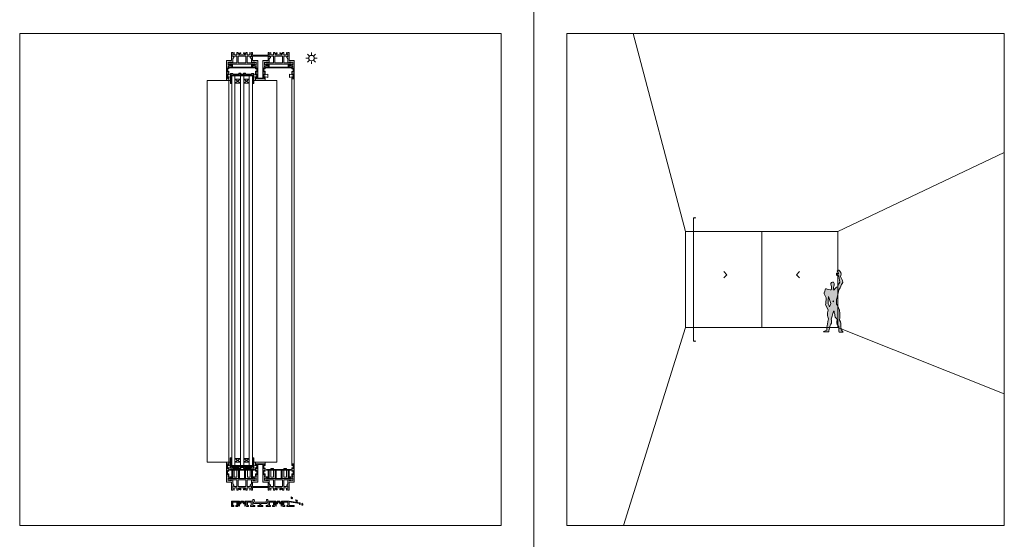
# Model space of a CAD drawing. Units: inches. Extents: x 33385 to 113123, y 18759 to 42191.
# Drawn here: x 82437 to 84237, y 28884 to 29834 of the extents above; entities that cross this region are included whole.
import ezdxf

# ---------------------------------------------------------------- set-up
doc = ezdxf.new("R2010")
doc.units = ezdxf.units.IN
doc.header["$MEASUREMENT"] = 0
doc.layers.get('0').update_dxf_attribs({"lineweight": 0})
for name, color, linetype, lineweight in [('PH!', 7, 'Continuous', 0), ('PH!_ALUMINUM_HATCH', 250, 'Continuous', 0), ('PH!_ALUMINUM_LINE', 7, 'Continuous', 9), ('PH!_BEARING', 44, 'Continuous', 0), ('PH!_BRASS', 40, 'Continuous', 0), ('PH!_BRUSH', 253, 'Continuous', 0), ('PH!_COTATION', 12, 'Continuous', 0), ('PH!_DESCRIPTION', 251, 'Continuous', 0), ('PH!_FIGURE', 255, 'Continuous', 0), ('PH!_GLASS', 144, 'Continuous', 0), ('PH!_LAYOUT', 253, 'Continuous', 0), ('PH!_POLYAMIDE_HATCH', 254, 'Continuous', 0), ('PH!_POLYAMIDE_LINE', 7, 'Continuous', 0), ('PH!_SUN', 7, 'Continuous', 0), ('PH!_WATER_HATCH', 153, 'Continuous', 0), ('PH!_WATER_LINE', 7, 'Continuous', 0)]:
    doc.layers.add(name, color=color, linetype=linetype, lineweight=lineweight)

# ---------------------------------------------------------------- blocks, each defined once
blk = doc.blocks.new('APERJ133')
at = {"layer": 'PH!_ALUMINUM_HATCH'}
blk.add_hatch(color=256, dxfattribs=at).paths.add_polyline_path([(-8853.7, 12057.5), (-8868.1, 12057.5), (-8888.1, 12054), (-8888.1, 12051), (-8886.6, 12051), (-8886.6, 12052.8), (-8868.1, 12056), (-8868.1, 12049), (-8877.4, 12049), (-8877.4, 12047.5), (-8863.8, 12047.5), (-8863.8, 12049.5), (-8865.6, 12049.5), (-8865.6, 12055.3), (-8858.4, 12055.3), (-8858.4, 12049.5), (-8860.2, 12049.5), (-8860.2, 12047.5), (-8856.7, 12047.5), (-8856.7, 12048.9), (-8855.3, 12048.9), (-8854.8, 12048.5), (-8853.5, 12048), (-8853.5, 12052.3), (-8856.2, 12050.8), (-8856.2, 12055.8), (-8853.7, 12054.3)])
at = {"layer": 'PH!_ALUMINUM_LINE'}
blk.add_lwpolyline([(-8853.7, 12057.5), (-8868.1, 12057.5), (-8888.1, 12054), (-8888.1, 12051), (-8886.6, 12051), (-8886.6, 12052.8), (-8868.1, 12056), (-8868.1, 12049), (-8877.4, 12049), (-8877.4, 12047.5), (-8863.8, 12047.5), (-8863.8, 12049.5), (-8865.6, 12049.5), (-8865.6, 12055.3), (-8858.4, 12055.3), (-8858.4, 12049.5), (-8860.2, 12049.5), (-8860.2, 12047.5), (-8856.7, 12047.5), (-8856.7, 12048.9), (-8855.3, 12048.9), (-8854.8, 12048.5), (-8853.5, 12048), (-8853.5, 12052.3), (-8856.2, 12050.8), (-8856.2, 12055.8), (-8853.7, 12054.3), (-8853.7, 12057.5)], dxfattribs=at)
blk = doc.blocks.new('APERJ123')
at = {"layer": 'PH!_ALUMINUM_HATCH'}
blk.add_hatch(color=256, dxfattribs=at).paths.add_polyline_path([(-8829.5, 12057.5), (-8843.9, 12057.5), (-8843.9, 12054.3), (-8841.4, 12055.8), (-8841.4, 12050.8), (-8844.1, 12052.3), (-8844.1, 12048), (-8842.7, 12048.5), (-8842.3, 12048.9), (-8840.9, 12048.9), (-8840.9, 12047.5), (-8837.4, 12047.5), (-8837.4, 12049.5), (-8839.2, 12049.5), (-8839.2, 12055.3), (-8832, 12055.3), (-8832, 12049.5), (-8833.8, 12049.5), (-8833.8, 12047.5), (-8829.5, 12047.5)])
at = {"layer": 'PH!_ALUMINUM_LINE'}
blk.add_lwpolyline([(-8829.5, 12057.5), (-8843.9, 12057.5), (-8843.9, 12054.3), (-8841.4, 12055.8), (-8841.4, 12050.8), (-8844.1, 12052.3), (-8844.1, 12048), (-8842.7, 12048.5), (-8842.3, 12048.9), (-8840.9, 12048.9), (-8840.9, 12047.5), (-8837.4, 12047.5), (-8837.4, 12049.5), (-8839.2, 12049.5), (-8839.2, 12055.3), (-8832, 12055.3), (-8832, 12049.5), (-8833.8, 12049.5), (-8833.8, 12047.5), (-8829.5, 12047.5), (-8829.5, 12057.5)], dxfattribs=at)
blk = doc.blocks.new('ACPPOL5301')
at = {"layer": 'PH!_POLYAMIDE_HATCH'}
blk.add_hatch(color=256, dxfattribs=at).paths.add_polyline_path([(-8844.1, 12052.3), (-8841.4, 12050.8), (-8841.4, 12055.8), (-8843.9, 12054.3), (-8845.9, 12054.3), (-8847.9, 12051.4), (-8848.8, 12051.4), (-8849.6, 12051.4), (-8851.7, 12054.3), (-8853.7, 12054.3), (-8856.2, 12055.8), (-8856.2, 12050.8), (-8853.5, 12052.3), (-8852.7, 12052.3), (-8850.6, 12049.4), (-8848.8, 12049.4), (-8846.9, 12049.4), (-8844.9, 12052.3)])
at = {"layer": 'PH!_POLYAMIDE_LINE'}
blk.add_lwpolyline([(-8844.1, 12052.3), (-8841.4, 12050.8), (-8841.4, 12055.8), (-8843.9, 12054.3), (-8843.9, 12054.3), (-8845.9, 12054.3), (-8847.9, 12051.4), (-8848.8, 12051.4), (-8849.6, 12051.4), (-8851.7, 12054.3), (-8853.7, 12054.3), (-8853.7, 12054.3), (-8856.2, 12055.8), (-8856.2, 12050.8), (-8853.5, 12052.3), (-8852.7, 12052.3), (-8850.6, 12049.4), (-8848.8, 12049.4), (-8846.9, 12049.4), (-8844.9, 12052.3), (-8844.1, 12052.3)], dxfattribs=at)
blk = doc.blocks.new('APERJ124')
at = {"layer": 'PH!_ALUMINUM_HATCH'}
blk.add_hatch(color=256, dxfattribs=at).paths.add_polyline_path([(-8822.1, 11370.6), (-8820.4, 11370.6), (-8820.4, 11364.8), (-8824.2, 11364.8), (-8824.2, 11362.8), (-8816.1, 11362.8), (-8816.1, 11364.8), (-8817.9, 11364.8), (-8817.9, 11370.6), (-8810.7, 11370.6), (-8810.7, 11364.8), (-8812.5, 11364.8), (-8812.5, 11362.8), (-8809, 11362.8), (-8809, 11364.3), (-8807.6, 11364.3), (-8807.1, 11363.8), (-8805.8, 11363.3), (-8805.8, 11367.7), (-8808.5, 11366.1), (-8808.5, 11371.1), (-8806, 11369.7), (-8806, 11372.8), (-8820.9, 11372.8), (-8820.9, 11375.8), (-8823, 11375.8), (-8824.1, 11370.6), (-8834.5, 11370.6), (-8844.9, 11370.6), (-8845.9, 11375.8), (-8848.1, 11375.8), (-8848.1, 11372.8), (-8863, 11372.8), (-8863, 11369.7), (-8860.5, 11371.1), (-8860.5, 11366.1), (-8863.2, 11367.7), (-8863.2, 11363.3), (-8861.8, 11363.8), (-8861.4, 11364.3), (-8860, 11364.3), (-8860, 11362.8), (-8856.5, 11362.8), (-8856.5, 11364.8), (-8858.3, 11364.8), (-8858.3, 11370.6), (-8851.1, 11370.6), (-8851.1, 11364.8), (-8852.9, 11364.8), (-8852.9, 11362.8), (-8844.8, 11362.8), (-8844.8, 11364.8), (-8848.6, 11364.8), (-8848.6, 11370.6), (-8846.9, 11370.6), (-8846.4, 11368.4), (-8835.5, 11368.4), (-8835.5, 11364.8), (-8839, 11364.8), (-8839, 11362.8), (-8834.5, 11362.8), (-8829.9, 11362.8), (-8829.9, 11364.8), (-8833.5, 11364.8), (-8833.5, 11368.4), (-8822.5, 11368.4)])
at = {"layer": 'PH!_ALUMINUM_LINE'}
blk.add_lwpolyline([(-8822.1, 11370.6), (-8820.4, 11370.6), (-8820.4, 11364.8), (-8824.2, 11364.8), (-8824.2, 11362.8), (-8816.1, 11362.8), (-8816.1, 11364.8), (-8817.9, 11364.8), (-8817.9, 11370.6), (-8810.7, 11370.6), (-8810.7, 11364.8), (-8812.5, 11364.8), (-8812.5, 11362.8), (-8809, 11362.8), (-8809, 11364.3), (-8807.6, 11364.3), (-8807.1, 11363.8), (-8805.8, 11363.3), (-8805.8, 11367.7), (-8808.5, 11366.1), (-8808.5, 11371.1), (-8806, 11369.7), (-8806, 11372.8), (-8820.9, 11372.8), (-8820.9, 11375.8), (-8823, 11375.8), (-8824.1, 11370.6), (-8834.5, 11370.6), (-8844.9, 11370.6), (-8845.9, 11375.8), (-8848.1, 11375.8), (-8848.1, 11372.8), (-8863, 11372.8), (-8863, 11369.7), (-8860.5, 11371.1), (-8860.5, 11366.1), (-8863.2, 11367.7), (-8863.2, 11363.3), (-8861.8, 11363.8), (-8861.4, 11364.3), (-8860, 11364.3), (-8860, 11362.8), (-8856.5, 11362.8), (-8856.5, 11364.8), (-8858.3, 11364.8), (-8858.3, 11370.6), (-8851.1, 11370.6), (-8851.1, 11364.8), (-8852.9, 11364.8), (-8852.9, 11362.8), (-8844.8, 11362.8), (-8844.8, 11364.8), (-8848.6, 11364.8), (-8848.6, 11370.6), (-8846.9, 11370.6), (-8846.4, 11368.4), (-8835.5, 11368.4), (-8835.5, 11364.8), (-8839, 11364.8), (-8839, 11362.8), (-8834.5, 11362.8), (-8829.9, 11362.8), (-8829.9, 11364.8), (-8833.5, 11364.8), (-8833.5, 11368.4), (-8822.5, 11368.4)], close=True, dxfattribs=at)
blk = doc.blocks.new('PH!_WATER')
at = {"layer": 'PH!_WATER_HATCH'}
h = blk.add_hatch(color=153, dxfattribs=at)
h.paths.add_polyline_path([(69008.1, 6534.5), (69008, 6535.2), (69008.2, 6535.8), (69008.5, 6536.4), (69006.6, 6535), (69006.2, 6534.4), (69006.2, 6533.5), (69006.7, 6533.1), (69007.3, 6532.9), (69007.9, 6533.2), (69008.1, 6533.8)])
h.paths.add_polyline_path([(68999.2, 6529.1), (68999.4, 6529.9), (68999.8, 6530.3), (69000.3, 6530.7), (68998, 6530.3), (68997.3, 6529.9), (68997, 6529), (68997.3, 6528.4), (68997.8, 6528.1), (68998.4, 6528.1), (68998.9, 6528.6)])
h.paths.add_polyline_path([(68988.8, 6523), (68988.5, 6523.7), (68988.5, 6524.3), (68988.6, 6524.9), (68987.2, 6523.1), (68986.9, 6522.4), (68987.2, 6521.5), (68987.8, 6521.2), (68988.4, 6521.3), (68988.9, 6521.7), (68988.9, 6522.4)])
at = {"layer": 'PH!_WATER_LINE'}
for points in [[(69008.1, 6534.5), (69008, 6535.2), (69008.2, 6535.8), (69008.5, 6536.4), (69006.6, 6535), (69006.2, 6534.4), (69006.2, 6533.5), (69006.7, 6533.1), (69007.3, 6532.9), (69007.9, 6533.2), (69008.1, 6533.8)], [(68988.8, 6523), (68988.5, 6523.7), (68988.5, 6524.3), (68988.6, 6524.9), (68987.2, 6523.1), (68986.9, 6522.4), (68987.2, 6521.5), (68987.8, 6521.2), (68988.4, 6521.3), (68988.9, 6521.7), (68988.9, 6522.4)], [(68999.2, 6529.1), (68999.4, 6529.9), (68999.8, 6530.3), (69000.3, 6530.7), (68998, 6530.3), (68997.3, 6529.9), (68997, 6529), (68997.3, 6528.4), (68997.8, 6528.1), (68998.4, 6528.1), (68998.9, 6528.6)]]:
    blk.add_lwpolyline(points, close=True, dxfattribs=at)
blk = doc.blocks.new('*U2976')
at = {"layer": 'PH!', "extrusion": (0, 0, -1), "zscale": -1}
for name, p in [('APERJ124', (-100812.5, 55.2)), ('PH!_WATER', (-178711.6, 4899.3)), ('APERJ123', (-100764.8, -629.4)), ('APERJ133', (-100831.6, -629.4))]:
    blk.add_blockref(name, p, dxfattribs=at)
at = {"layer": 'PH!', "rotation": 180}
for p in [(100764.8, 23477.2), (100831.6, 23477.2)]:
    blk.add_blockref('ACPPOL5301', p, dxfattribs=at)
blk = doc.blocks.new('APERJ111')
at = {"layer": 'PH!_ALUMINUM_HATCH'}
blk.add_hatch(color=256, dxfattribs=at).paths.add_polyline_path([(-10133.5, 12195.4), (-10132.6, 12195.4), (-10132.6, 12197.7), (-10139.8, 12197.7), (-10142, 12199.8), (-10144.5, 12200.2), (-10143.2, 12197.7), (-10148.6, 12197.7), (-10147.6, 12200.4), (-10151.1, 12200.4), (-10150.1, 12197.7), (-10151.2, 12197.7), (-10151.2, 12195.5), (-10136.8, 12195.5), (-10136.8, 12186.1), (-10103.2, 12186.1), (-10103.2, 12190.4), (-10106.2, 12190.4), (-10106.2, 12189.7), (-10106.2, 12189.1), (-10104.7, 12189.1), (-10104.7, 12187.9), (-10112.3, 12187.9), (-10112.3, 12189.1), (-10110.8, 12189.1), (-10110.8, 12190.4), (-10116.8, 12190.4), (-10116.8, 12189.1), (-10115.3, 12189.1), (-10115.3, 12187.9), (-10123.1, 12187.9), (-10123.1, 12189.1), (-10121.6, 12189.1), (-10121.6, 12190.4), (-10125.1, 12190.4), (-10125.1, 12189.1), (-10126.9, 12189.1), (-10126.9, 12193.8), (-10130.2, 12191.4), (-10128.8, 12189.1), (-10133.8, 12189.1), (-10132.6, 12191.6), (-10133.5, 12191.6)])
at = {"layer": 'PH!_ALUMINUM_LINE'}
blk.add_lwpolyline([(-10133.5, 12195.4), (-10132.6, 12195.4), (-10132.6, 12197.7), (-10139.8, 12197.7), (-10142, 12199.8), (-10144.5, 12200.2), (-10143.2, 12197.7), (-10148.6, 12197.7), (-10147.6, 12200.4), (-10151.1, 12200.4), (-10150.1, 12197.7), (-10151.2, 12197.7), (-10151.2, 12195.5), (-10136.8, 12195.5), (-10136.8, 12186.1), (-10103.2, 12186.1), (-10103.2, 12190.4), (-10106.2, 12190.4), (-10106.2, 12189.7), (-10106.2, 12189.1), (-10104.7, 12189.1), (-10104.7, 12187.9), (-10112.3, 12187.9), (-10112.3, 12189.1), (-10110.8, 12189.1), (-10110.8, 12190.4), (-10116.8, 12190.4), (-10116.8, 12189.1), (-10115.3, 12189.1), (-10115.3, 12187.9), (-10123.1, 12187.9), (-10123.1, 12189.1), (-10121.6, 12189.1), (-10121.6, 12190.4), (-10125.1, 12190.4), (-10125.1, 12189.1), (-10126.9, 12189.1), (-10126.9, 12193.8), (-10130.2, 12191.4), (-10128.8, 12189.1), (-10133.8, 12189.1), (-10132.6, 12191.6), (-10133.5, 12191.6)], close=True, dxfattribs=at)
blk = doc.blocks.new('102005')
at = {"layer": 'PH!_ALUMINUM_HATCH'}
h = blk.add_hatch(color=256, dxfattribs=at)
h.paths.add_polyline_path([(4011.3, 3542.1), (4011.3, 3543.6), (4010, 3543.6), (4010, 3540.1), (4011.3, 3540.1), (4011.3, 3538.4), (4006.5, 3538.4), (4008.9, 3535.1), (4011.3, 3536.4), (4011.3, 3531.5), (4008.8, 3532.7), (4008.8, 3531.7), (4004.9, 3531.7), (4004.9, 3532.7), (4002.7, 3532.7), (4002.7, 3525.5), (4000.6, 3523.2), (4000.2, 3520.8), (4002.7, 3522), (4002.7, 3516.7), (4000, 3517.7), (4000, 3514.2), (4002.7, 3515.2), (4002.7, 3514), (4004.9, 3514), (4004.9, 3518.8), (4033.1, 3518.8), (4033.1, 3514), (4035.3, 3514), (4035.3, 3515.2), (4038, 3514.2), (4038, 3517.7), (4035.3, 3516.7), (4035.3, 3522), (4037.8, 3520.8), (4037.4, 3523.2), (4035.3, 3525.5), (4035.3, 3532.6), (4033, 3532.6), (4033, 3531.7), (4029.2, 3531.7), (4029.2, 3532.7), (4026.7, 3531.5), (4026.7, 3536.4), (4029.1, 3535.1), (4031.4, 3538.4), (4026.7, 3538.4), (4026.7, 3540.1), (4028, 3540.1), (4028, 3543.6), (4026.7, 3543.6), (4026.7, 3542.1), (4025.5, 3542.1), (4025.5, 3549.9), (4026.7, 3549.9), (4026.7, 3548.4), (4028, 3548.4), (4028, 3554.4), (4026.7, 3554.4), (4026.7, 3552.9), (4025.5, 3552.9), (4025.5, 3560.5), (4026.7, 3560.5), (4026.7, 3559), (4027.3, 3559), (4028, 3559), (4028, 3562), (4010, 3562), (4010, 3559), (4010.6, 3559), (4011.3, 3559), (4011.3, 3560.5), (4012.5, 3560.5), (4012.5, 3552.9), (4011.3, 3552.9), (4011.3, 3554.4), (4010, 3554.4), (4010, 3548.4), (4011.3, 3548.4), (4011.3, 3549.9), (4012.5, 3549.9), (4012.5, 3542.1)])
h.paths.add_polyline_path([(4014.3, 3528.7), (4014.3, 3560.8), (4023.7, 3560.8), (4023.7, 3528.7), (4033.1, 3528.7), (4033.1, 3520.8), (4004.9, 3520.8), (4004.9, 3528.7)], flags=16)
blk.add_hatch(color=256, dxfattribs=at).paths.add_polyline_path([(4071.7, 3531.7), (4071.7, 3532.6), (4069.5, 3532.6), (4069.5, 3525.5), (4067.4, 3523.2), (4067, 3520.8), (4069.5, 3522), (4069.5, 3516.7), (4066.8, 3517.7), (4066.8, 3514.2), (4069.5, 3515.2), (4069.5, 3514), (4071.7, 3514), (4071.7, 3528.4), (4081.1, 3528.4), (4081.1, 3562), (4076.8, 3562), (4076.8, 3559), (4077.4, 3559), (4078.1, 3559), (4078.1, 3560.5), (4079.3, 3560.5), (4079.3, 3552.9), (4078.1, 3552.9), (4078.1, 3554.4), (4076.8, 3554.4), (4076.8, 3548.4), (4078.1, 3548.4), (4078.1, 3549.9), (4079.3, 3549.9), (4079.3, 3542.1), (4078.1, 3542.1), (4078.1, 3543.6), (4076.8, 3543.6), (4076.8, 3540.1), (4078.1, 3540.1), (4078.1, 3538.4), (4073.3, 3538.4), (4075.7, 3535.1), (4078.1, 3536.4), (4078.1, 3531.5), (4075.6, 3532.7), (4075.6, 3531.7)])
at = {"layer": 'PH!_POLYAMIDE_HATCH'}
h = blk.add_hatch(color=256, dxfattribs=at)
h.paths.add_polyline_path([(3992.6, 3532.7), (3992.6, 3520.8), (3978.6, 3520.8), (3978.6, 3532.7)], flags=16)
h.paths.add_polyline_path([(3964.5, 3535.1), (4006.7, 3535.1), (4005.3, 3537.3), (4004.5, 3537.3), (4004.5, 3538.4), (4006, 3538.4), (4008.1, 3535.1), (4008.9, 3535.1), (4011.3, 3536.4), (4011.3, 3531.5), (4008.8, 3532.7), (3995, 3532.7), (3995, 3520.8), (4000.2, 3520.8), (4002.7, 3522), (4002.7, 3516.7), (3998.1, 3518.4), (3995, 3518.4), (3995, 3514), (3992.6, 3514), (3992.6, 3517.3), (3990.3, 3515), (3989.3, 3514.8), (3988.1, 3514.8), (3988.1, 3516.1), (3989.5, 3516.1), (3991.5, 3518.4), (3979.6, 3518.4), (3981.6, 3516.1), (3983.1, 3516.1), (3983.1, 3514.8), (3981.9, 3514.8), (3980.9, 3515), (3978.6, 3517.3), (3978.6, 3514), (3976.2, 3514), (3976.2, 3518.4), (3973.1, 3518.4), (3968.5, 3516.7), (3968.5, 3522), (3971, 3520.8), (3976.2, 3520.8), (3976.2, 3532.7), (3962.4, 3532.7), (3959.9, 3531.5), (3959.9, 3536.4), (3962.3, 3535.1), (3963, 3535.1), (3965.2, 3538.4), (3966.7, 3538.4), (3966.7, 3537.3), (3965.9, 3537.3)])
h = blk.add_hatch(color=256, dxfattribs=at)
h.paths.add_polyline_path([(4045.4, 3532.7), (4045.4, 3520.8), (4059.4, 3520.8), (4059.4, 3532.7)], flags=16)
h.paths.add_polyline_path([(4073.5, 3535.1), (4031.3, 3535.1), (4032.7, 3537.3), (4033.5, 3537.3), (4033.5, 3538.4), (4032, 3538.4), (4029.8, 3535.1), (4029.1, 3535.1), (4026.7, 3536.4), (4026.7, 3531.5), (4029.2, 3532.7), (4043, 3532.7), (4043, 3520.8), (4037.8, 3520.8), (4035.3, 3522), (4035.3, 3516.7), (4039.9, 3518.4), (4043, 3518.4), (4043, 3514), (4045.4, 3514), (4045.4, 3517.3), (4047.7, 3515), (4048.7, 3514.8), (4049.9, 3514.8), (4049.9, 3516.1), (4048.4, 3516.1), (4046.4, 3518.4), (4058.3, 3518.4), (4056.3, 3516.1), (4054.9, 3516.1), (4054.9, 3514.8), (4056.1, 3514.8), (4057.1, 3515), (4059.4, 3517.3), (4059.4, 3514), (4061.8, 3514), (4061.8, 3518.4), (4064.9, 3518.4), (4069.5, 3516.7), (4069.5, 3522), (4067, 3520.8), (4061.8, 3520.8), (4061.8, 3532.7), (4075.6, 3532.7), (4078.1, 3531.5), (4078.1, 3536.4), (4075.7, 3535.1), (4074.9, 3535.1), (4072.8, 3538.4), (4071.3, 3538.4), (4071.3, 3537.3), (4072.1, 3537.3)])
at = {"layer": 'PH!_ALUMINUM_LINE'}
for points in [[(4011.3, 3542.1), (4011.3, 3543.6), (4010, 3543.6), (4010, 3540.1), (4011.3, 3540.1), (4011.3, 3538.4), (4006.5, 3538.4), (4008.9, 3535.1), (4011.3, 3536.4), (4011.3, 3531.5), (4008.8, 3532.7), (4008.8, 3531.7), (4004.9, 3531.7), (4004.9, 3532.7), (4002.7, 3532.7), (4002.7, 3525.5), (4000.6, 3523.2), (4000.2, 3520.8), (4002.7, 3522), (4002.7, 3516.7), (4000, 3517.7), (4000, 3514.2), (4002.7, 3515.2), (4002.7, 3514), (4004.9, 3514), (4004.9, 3518.8), (4033.1, 3518.8), (4033.1, 3514), (4035.3, 3514), (4035.3, 3515.2), (4038, 3514.2), (4038, 3517.7), (4035.3, 3516.7), (4035.3, 3522), (4037.8, 3520.8), (4037.4, 3523.2), (4035.3, 3525.5), (4035.3, 3532.6), (4033, 3532.6), (4033, 3531.7), (4029.2, 3531.7), (4029.2, 3532.7), (4026.7, 3531.5), (4026.7, 3536.4), (4029.1, 3535.1), (4031.4, 3538.4), (4026.7, 3538.4), (4026.7, 3540.1), (4028, 3540.1), (4028, 3543.6), (4026.7, 3543.6), (4026.7, 3542.1), (4025.5, 3542.1), (4025.5, 3549.9), (4026.7, 3549.9), (4026.7, 3548.4), (4028, 3548.4), (4028, 3554.4), (4026.7, 3554.4), (4026.7, 3552.9), (4025.5, 3552.9), (4025.5, 3560.5), (4026.7, 3560.5), (4026.7, 3559), (4027.3, 3559), (4028, 3559), (4028, 3562), (4010, 3562), (4010, 3559), (4010.6, 3559), (4011.3, 3559), (4011.3, 3560.5), (4012.5, 3560.5), (4012.5, 3552.9), (4011.3, 3552.9), (4011.3, 3554.4), (4010, 3554.4), (4010, 3548.4), (4011.3, 3548.4), (4011.3, 3549.9), (4012.5, 3549.9), (4012.5, 3542.1)], [(4014.3, 3528.7), (4014.3, 3560.8), (4023.7, 3560.8), (4023.7, 3528.7), (4033.1, 3528.7), (4033.1, 3520.8), (4004.9, 3520.8), (4004.9, 3528.7)], [(4071.7, 3531.7), (4071.7, 3532.6), (4069.5, 3532.6), (4069.5, 3525.5), (4067.4, 3523.2), (4067, 3520.8), (4069.5, 3522), (4069.5, 3516.7), (4066.8, 3517.7), (4066.8, 3514.2), (4069.5, 3515.2), (4069.5, 3514), (4071.7, 3514), (4071.7, 3528.4), (4081.1, 3528.4), (4081.1, 3562), (4076.8, 3562), (4076.8, 3559), (4077.4, 3559), (4078.1, 3559), (4078.1, 3560.5), (4079.3, 3560.5), (4079.3, 3552.9), (4078.1, 3552.9), (4078.1, 3554.4), (4076.8, 3554.4), (4076.8, 3548.4), (4078.1, 3548.4), (4078.1, 3549.9), (4079.3, 3549.9), (4079.3, 3542.1), (4078.1, 3542.1), (4078.1, 3543.6), (4076.8, 3543.6), (4076.8, 3540.1), (4078.1, 3540.1), (4078.1, 3538.4), (4073.3, 3538.4), (4075.7, 3535.1), (4078.1, 3536.4), (4078.1, 3531.5), (4075.6, 3532.7), (4075.6, 3531.7)]]:
    blk.add_lwpolyline(points, close=True, dxfattribs=at)
at = {"layer": 'PH!_POLYAMIDE_LINE'}
for points in [[(3964.5, 3535.1), (4006.7, 3535.1), (4005.3, 3537.3), (4004.5, 3537.3), (4004.5, 3538.4), (4006, 3538.4), (4008.1, 3535.1), (4008.9, 3535.1), (4011.3, 3536.4), (4011.3, 3531.5), (4008.8, 3532.7), (3995, 3532.7), (3995, 3520.8), (4000.2, 3520.8), (4002.7, 3522), (4002.7, 3516.7), (3998.1, 3518.4), (3995, 3518.4), (3995, 3514), (3992.6, 3514), (3992.6, 3517.3), (3990.3, 3515), (3989.3, 3514.8), (3988.1, 3514.8), (3988.1, 3516.1), (3989.5, 3516.1), (3991.5, 3518.4), (3979.6, 3518.4), (3981.6, 3516.1), (3983.1, 3516.1), (3983.1, 3514.8), (3981.9, 3514.8), (3980.9, 3515), (3978.6, 3517.3), (3978.6, 3514), (3976.2, 3514), (3976.2, 3518.4), (3973.1, 3518.4), (3968.5, 3516.7), (3968.5, 3522), (3971, 3520.8), (3976.2, 3520.8), (3976.2, 3532.7), (3962.4, 3532.7), (3959.9, 3531.5), (3959.9, 3536.4), (3962.3, 3535.1), (3963, 3535.1), (3965.2, 3538.4), (3966.7, 3538.4), (3966.7, 3537.3), (3965.9, 3537.3), (3964.5, 3535.1)], [(3992.6, 3532.7), (3992.6, 3520.8), (3978.6, 3520.8), (3978.6, 3532.7), (3992.6, 3532.7)], [(4073.5, 3535.1), (4031.3, 3535.1), (4032.7, 3537.3), (4033.5, 3537.3), (4033.5, 3538.4), (4032, 3538.4), (4029.8, 3535.1), (4029.1, 3535.1), (4026.7, 3536.4), (4026.7, 3531.5), (4029.2, 3532.7), (4043, 3532.7), (4043, 3520.8), (4037.8, 3520.8), (4035.3, 3522), (4035.3, 3516.7), (4039.9, 3518.4), (4043, 3518.4), (4043, 3514), (4045.4, 3514), (4045.4, 3517.3), (4047.7, 3515), (4048.7, 3514.8), (4049.9, 3514.8), (4049.9, 3516.1), (4048.4, 3516.1), (4046.4, 3518.4), (4058.3, 3518.4), (4056.3, 3516.1), (4054.9, 3516.1), (4054.9, 3514.8), (4056.1, 3514.8), (4057.1, 3515), (4059.4, 3517.3), (4059.4, 3514), (4061.8, 3514), (4061.8, 3518.4), (4064.9, 3518.4), (4069.5, 3516.7), (4069.5, 3522), (4067, 3520.8), (4061.8, 3520.8), (4061.8, 3532.7), (4075.6, 3532.7), (4078.1, 3531.5), (4078.1, 3536.4), (4075.7, 3535.1), (4074.9, 3535.1), (4072.8, 3538.4), (4071.3, 3538.4), (4071.3, 3537.3), (4072.1, 3537.3), (4073.5, 3535.1)], [(4045.4, 3532.7), (4045.4, 3520.8), (4059.4, 3520.8), (4059.4, 3532.7), (4045.4, 3532.7)]]:
    blk.add_lwpolyline(points, dxfattribs=at)
at = {"layer": 'PH!', "extrusion": (0, 0, -1), "zscale": -1, "rotation": 90}
blk.add_blockref('APERJ111', (8229.2, 13665.3), dxfattribs=at)
blk = doc.blocks.new('APERJ127')
at = {"layer": 'PH!_ALUMINUM_HATCH'}
blk.add_hatch(color=256, dxfattribs=at).paths.add_polyline_path([(-6846.6, 11505.2), (-6846.6, 11504.6), (-6846.6, 11504), (-6841.9, 11504), (-6841.9, 11501.3), (-6841.9, 11501.3), (-6841.9, 11500.2), (-6841.9, 11498), (-6840.4, 11498), (-6840.4, 11504), (-6805.6, 11504), (-6805.6, 11498), (-6804.1, 11498), (-6804.1, 11504), (-6799.4, 11504), (-6799.4, 11505.2)])
at = {"layer": 'PH!_ALUMINUM_LINE'}
blk.add_lwpolyline([(-6846.6, 11505.2), (-6846.6, 11504.6), (-6846.6, 11504), (-6841.9, 11504), (-6841.9, 11501.3), (-6841.9, 11501.3), (-6841.9, 11500.2), (-6841.9, 11498), (-6840.4, 11498), (-6840.4, 11504), (-6805.6, 11504), (-6805.6, 11498), (-6804.1, 11498), (-6804.1, 11504), (-6799.4, 11504), (-6799.4, 11505.2)], close=True, dxfattribs=at)
blk = doc.blocks.new('101015')
at = {"layer": 'PH!'}
blk.add_blockref('APERJ127', (8555.3, -8124.8), dxfattribs=at)
blk = doc.blocks.new('101026')
at = {"layer": 'PH!_ALUMINUM_HATCH'}
h = blk.add_hatch(color=256, dxfattribs=at)
h.dxf.hatch_style = 1
h.paths.add_polyline_path([(1211.7, 3169.6), (1222.7, 3169.6), (1222.7, 3167.4), (1226.7, 3167.4), (1226.7, 3168.4), (1224.7, 3168.4), (1224.7, 3169.4), (1233.2, 3169.4), (1233.2, 3168.4), (1231.3, 3168.4), (1231.3, 3167.4), (1235.3, 3167.4), (1235.3, 3169.6), (1246.3, 3169.6), (1246.3, 3168.1), (1250.5, 3168.1), (1250.5, 3186.7), (1249, 3186.7), (1249, 3171), (1209, 3171), (1209, 3186.7), (1207.5, 3186.7), (1207.5, 3168.1), (1211.7, 3168.1)])
at = {"layer": 'PH!_ALUMINUM_LINE'}
for p, q in [((1207.5, 3168.1), (1207.5, 3186.7)), ((1207.5, 3186.7), (1209, 3186.7)), ((1209, 3186.7), (1209, 3171)), ((1249, 3171), (1249, 3186.7)), ((1249, 3186.7), (1250.5, 3186.7)), ((1250.5, 3186.7), (1250.5, 3168.1)), ((1211.7, 3168.1), (1207.5, 3168.1)), ((1209, 3171), (1249, 3171)), ((1222.7, 3169.6), (1211.7, 3169.6)), ((1211.7, 3169.6), (1211.7, 3168.1)), ((1222.7, 3167.4), (1222.7, 3169.6)), ((1233.2, 3169.4), (1224.7, 3169.4)), ((1224.7, 3169.4), (1224.7, 3168.4)), ((1224.7, 3168.4), (1226.7, 3168.4)), ((1226.7, 3168.4), (1226.7, 3167.4)), ((1231.3, 3167.4), (1231.3, 3168.4)), ((1231.3, 3168.4), (1233.2, 3168.4)), ((1233.2, 3168.4), (1233.2, 3169.4)), ((1246.3, 3169.6), (1235.3, 3169.6)), ((1235.3, 3169.6), (1235.3, 3167.4)), ((1246.3, 3168.1), (1246.3, 3169.6)), ((1250.5, 3168.1), (1246.3, 3168.1)), ((1226.7, 3167.4), (1222.7, 3167.4)), ((1235.3, 3167.4), (1231.3, 3167.4))]:
    blk.add_line(p, q, dxfattribs=at)
blk = doc.blocks.new('ACPPELUCIA70X70')
at = {"layer": 'PH!_BRUSH'}
for p, q in [((-11974, 10732.2), (-11981, 10732.2)), ((-11981, 10732.2), (-11981, 10731)), ((-11981, 10731), (-11978.9, 10731)), ((-11978.9, 10731), (-11980.6, 10725.2)), ((-11977.5, 10732.2), (-11977.5, 10732.3)), ((-11974.4, 10725.2), (-11976, 10731)), ((-11976, 10731), (-11974, 10731)), ((-11974, 10731), (-11974, 10732.2)), ((-11980.6, 10725.2), (-11977.5, 10725.2)), ((-11977.5, 10725.2), (-11974.4, 10725.2))]:
    blk.add_line(p, q, dxfattribs=at)
blk = doc.blocks.new('BEARING')
at = {"layer": 'PH!_BEARING'}
blk.add_lwpolyline([(71511.2, 6286.2), (71516.2, 6286.2), (71516.2, 6270.2), (71511.2, 6270.2)], close=True, dxfattribs=at)
blk = doc.blocks.new('Porta Rolamentos')
at = {"layer": 'PH!_ALUMINUM_HATCH'}
blk.add_hatch(color=256, dxfattribs=at).paths.add_polyline_path([(10917, 5633.9), (10872.1, 5633.9), (10872.1, 5632.4), (10875.6, 5632.4), (10875.6, 5617.2), (10877.4, 5617.2), (10877.4, 5632.4), (10888.1, 5632.4), (10888.1, 5617.2), (10889.9, 5617.2), (10889.9, 5632.4), (10899.2, 5632.4), (10899.2, 5617.2), (10901, 5617.2), (10901, 5632.4), (10911.7, 5632.4), (10911.7, 5617.2), (10913.5, 5617.2), (10913.5, 5632.4), (10917, 5632.4)])
at = {"layer": 'PH!_ALUMINUM_LINE'}
for p, q in [((10872.1, 5633.9), (10872.1, 5632.4)), ((10917, 5633.9), (10872.1, 5633.9)), ((10872.1, 5632.4), (10875.6, 5632.4)), ((10875.6, 5632.4), (10875.6, 5617.2)), ((10875.6, 5617.2), (10877.4, 5617.2)), ((10877.4, 5617.2), (10877.4, 5632.4)), ((10877.4, 5632.4), (10888.1, 5632.4)), ((10888.1, 5632.4), (10888.1, 5617.2)), ((10888.1, 5617.2), (10889.9, 5617.2)), ((10889.9, 5617.2), (10889.9, 5632.4)), ((10889.9, 5632.4), (10899.2, 5632.4)), ((10899.2, 5632.4), (10899.2, 5617.2)), ((10899.2, 5617.2), (10901, 5617.2)), ((10901, 5617.2), (10901, 5632.4)), ((10901, 5632.4), (10911.7, 5632.4)), ((10911.7, 5632.4), (10911.7, 5617.2)), ((10911.7, 5617.2), (10913.5, 5617.2)), ((10913.5, 5617.2), (10913.5, 5632.4)), ((10913.5, 5632.4), (10917, 5632.4)), ((10917, 5632.4), (10917, 5633.9))]:
    blk.add_line(p, q, dxfattribs=at)
at = {"layer": 'PH!_BEARING'}
for p in [(-60631.2, -650.4), (-60607, -650.4)]:
    blk.add_blockref('BEARING', p, dxfattribs=at)
blk = doc.blocks.new('ASBARRALATAO')
at = {"layer": 'PH!_BRASS', "lineweight": 0}
h = blk.add_hatch(color=256, dxfattribs=at)
h.dxf.hatch_style = 1
h.paths.add_polyline_path([(9679.1, 5490.1), (9679.1, 5488.1), (9689.1, 5488.1), (9689.1, 5490.1)])
blk.add_lwpolyline([(9679.1, 5488.1), (9689.1, 5488.1), (9689.1, 5490.1), (9679.1, 5490.1)], close=True, dxfattribs=at)
blk = doc.blocks.new('102001')
blk.add_blockref('101026', (2288.3, 357.5))
at = {"layer": 'PH!_BRASS', "lineweight": 0}
for p in [(-6178.6, -1963), (-6155, -1963)]:
    blk.add_blockref('ASBARRALATAO', p, dxfattribs=at)
blk = doc.blocks.new('*U2812')
at = {"layer": 'PH!'}
for p, q in [((109959.9, 11277), (110002, 11277)), ((109959.9, 11277), (109959.9, 10579.1)), ((109994.8, 11280), (109994.8, 11277)), ((109999.1, 11280), (109999.1, 11277)), ((109999.1, 11277), (109999.1, 10579.1)), ((110087.2, 11277), (110045, 11277)), ((110047.9, 11280), (110047.9, 11277)), ((110065.9, 11280), (110065.9, 11277)), ((110087.2, 11277), (110087.2, 10579.1)), ((110114.7, 11280), (110114.7, 10576.1)), ((110119, 11280), (110119, 10576.1)), ((109959.9, 10579.1), (110002, 10579.1)), ((109994.8, 10579.1), (109994.8, 10576.1)), ((109999.1, 10576.1), (109999.1, 10579.1)), ((110087.2, 10579.1), (110045.1, 10579.1)), ((110047.9, 10579.1), (110047.9, 10576.1)), ((110065.9, 10579.1), (110065.9, 10576.1))]:
    blk.add_line(p, q, dxfattribs=at)
at = {"layer": 'PH!_GLASS'}
for p, q in [((110004.5, 10572.9), (110004.5, 11285.2)), ((110004.5, 11285.2), (110042.5, 11285.2)), ((110010.5, 10572.9), (110010.5, 11285.2)), ((110010.5, 11279.2), (110020.5, 11279.2)), ((110020.5, 11279.2), (110010.5, 11272.2)), ((110010.5, 11279.2), (110020.5, 11272.2)), ((110010.5, 11272.2), (110020.5, 11272.2)), ((110020.5, 10572.9), (110020.5, 11285.2)), ((110026.5, 10572.9), (110026.5, 11285.2)), ((110026.5, 11279.2), (110036.5, 11272.2)), ((110026.5, 11279.2), (110036.5, 11279.2)), ((110036.5, 11279.2), (110026.5, 11272.2)), ((110026.5, 11279.2), (110036.5, 11279.2)), ((110026.5, 11272.2), (110036.5, 11272.2)), ((110026.5, 11272.2), (110036.5, 11272.2)), ((110036.5, 11285.2), (110036.5, 10912.3)), ((110036.5, 10572.9), (110036.5, 11285.2)), ((110042.5, 10572.9), (110042.5, 11285.2)), ((110020.5, 10578.9), (110010.5, 10585.9)), ((110010.5, 10578.9), (110020.5, 10585.9)), ((110010.5, 10585.9), (110020.5, 10585.9)), ((110026.5, 10578.9), (110036.5, 10585.9)), ((110036.5, 10578.9), (110026.5, 10585.9)), ((110026.5, 10585.9), (110036.5, 10585.9)), ((110004.5, 10572.9), (110042.5, 10572.9)), ((110010.5, 10578.9), (110020.5, 10578.9)), ((110026.5, 10578.9), (110036.5, 10578.9)), ((110026.5, 10578.9), (110036.5, 10578.9))]:
    blk.add_line(p, q, dxfattribs=at)
at = {"layer": 'PH!_ALUMINUM_LINE', "rotation": 179.9999999999994}
blk.add_blockref('102005', (114075.9, 14842.1), dxfattribs=at)
at = {"layer": 'PH!_ALUMINUM_LINE', "xscale": -1, "rotation": 180}
for name, p in [('101015', (108291.3, 14680.2)), ('101015', (108358.1, 14680.2)), ('101026', (108794.6, 14457.9))]:
    blk.add_blockref(name, p, dxfattribs=at)
at = {"layer": 'PH!_ALUMINUM_LINE', "xscale": -1}
blk.add_blockref('102005', (114075.9, 7014), dxfattribs=at)
at = {"layer": 'PH!_ALUMINUM_LINE', "color": 4, "lineweight": 0}
for p in [(99129, 4931.9), (99129, 4931.9), (99195.8, 4931.9)]:
    blk.add_blockref('Porta Rolamentos', p, dxfattribs=at)
at = {"layer": 'PH!_BRASS'}
blk.add_blockref('102001', (106506.2, 7042.7), dxfattribs=at)
at = {"layer": 'PH!_BRUSH', "xscale": -1, "rotation": 90}
for p in [(120728.8, -692.1), (120795.6, -692.1), (120728.8, -1406.7)]:
    blk.add_blockref('ACPPELUCIA70X70', p, dxfattribs=at)
at = {"layer": 'PH!_BRUSH', "rotation": 270}
for p in [(99318.3, -692.1), (99385.1, -692.1), (99318.3, -1406.7)]:
    blk.add_blockref('ACPPELUCIA70X70', p, dxfattribs=at)
blk = doc.blocks.new('*U2553')
at = {"color": 2}
blk.add_line((0, -2.1), (0, 2.1), dxfattribs=at)
blk = doc.blocks.new('*U2554')
at = {"layer": 'PH!_SUN', "color": 0, "linetype": 'ByBlock', "lineweight": -2, "transparency": 16777216}
for p, rotation in [((118358.6, -12270.3), 90), ((118360.9, -12264.5), 45.00000000000001), ((118360.9, -12276), 135), ((118372.4, -12264.5), 315), ((118372.4, -12276), 225), ((118374.8, -12270.3), 270), ((118366.7, -12278.4), 180)]:
    blk.add_blockref('*U2553', p, dxfattribs=dict(at, rotation=rotation))
blk.add_blockref('*U2553', (118366.7, -12262.2), dxfattribs=at)

msp = doc.modelspace()

# ---------------------------------------------------------------- hatches: boundary and pattern name
at = {"layer": 'PH!_FIGURE'}
h = msp.add_hatch(color=256, dxfattribs=at)
h.paths.add_polyline_path([(83924.2, 29339.7), (83924.3, 29342), (83924.3, 29344.7), (83925.2, 29346.1), (83925.7, 29348.9), (83925.9, 29351.3), (83925.4, 29352.7), (83924.3, 29353.8), (83922.6, 29353.8), (83921.2, 29352.9), (83919.8, 29351.5), (83920, 29349.4), (83920.5, 29348.2), (83921, 29345.1), (83921, 29343.2), (83920.9, 29341.4), (83920.5, 29339.9), (83918.4, 29339.9), (83914.9, 29340.4), (83913, 29341.1), (83911.5, 29341.3), (83910.2, 29341.3), (83909.2, 29339.7), (83908.5, 29337.3), (83907.8, 29334.3), (83907.8, 29332.6), (83908.5, 29330.3), (83911.1, 29324.9), (83910.9, 29322.3), (83910.8, 29317.8), (83910.4, 29314.2), (83910.2, 29312.8), (83914.9, 29302.7), (83913.9, 29297.5), (83913.6, 29294.9), (83913.6, 29293), (83914.2, 29290.2), (83915.6, 29286.5), (83914.4, 29281.8), (83913.4, 29277.3), (83912.9, 29274.4), (83912.3, 29271.1), (83912.3, 29267.9), (83912.5, 29266), (83909.2, 29265), (83907.1, 29263.4), (83906.1, 29262.9), (83916, 29263.1), (83916.3, 29264.3), (83916.5, 29267.6), (83917, 29269.3), (83917.7, 29272.5), (83918.8, 29274.4), (83920, 29276.8), (83920.7, 29278.9), (83920.7, 29282.2), (83920.7, 29284.1), (83920.3, 29286.4), (83922.1, 29291.7), (83923.5, 29296.6), (83924.9, 29300.1), (83925, 29301), (83925.9, 29300.8), (83926.1, 29298.7), (83926.4, 29296.3), (83927.1, 29295.4), (83927.1, 29293.1), (83927.8, 29289.5), (83929.9, 29287.2), (83931.5, 29285.1), (83930.9, 29282.4), (83930.4, 29278.9), (83931.5, 29276.3), (83932.9, 29274), (83934.4, 29273.2), (83934.4, 29263.4), (83935.1, 29262.6), (83942.4, 29262.4), (83938.6, 29266.7), (83938.1, 29273.7), (83937.7, 29278.4), (83937.2, 29281.1), (83935.8, 29284.1), (83936.3, 29289.1), (83936.2, 29296.6), (83935.3, 29302.5), (83931.8, 29311), (83929.9, 29313.8), (83929.9, 29318.5), (83929.9, 29321.8), (83931.1, 29325.8), (83932.5, 29331.2), (83933.7, 29336.9), (83934.4, 29339.7), (83936.5, 29343.5), (83939.5, 29349.3), (83941.4, 29353.1), (83940.8, 29356.7), (83938.8, 29361.8), (83937.5, 29364.2), (83938.2, 29366.1), (83938.4, 29368.7), (83937.7, 29371.5), (83936, 29374.1), (83934.2, 29375.5), (83933, 29375.5), (83931.8, 29374.8), (83931.6, 29373.8), (83931.8, 29372.7), (83932.5, 29371.5), (83933.7, 29370.5), (83933.7, 29368.9), (83932, 29368.9), (83930.9, 29368.9), (83930.9, 29369.6), (83930.6, 29370.5), (83930.2, 29370.3), (83929.9, 29369.6), (83929.9, 29367), (83930.8, 29366.6), (83931.1, 29366.1), (83933.4, 29366.1), (83934.4, 29364.7), (83935.8, 29357.2), (83936.2, 29353.9), (83934.4, 29351), (83933.4, 29348.6), (83932.3, 29346.6), (83932.3, 29345.3), (83929.9, 29344.6), (83927.6, 29342.3), (83926.4, 29340.9), (83926.4, 29339.7)])
h.paths.add_polyline_path([(83915.3, 29327.7), (83919.8, 29314.7), (83917.4, 29308.6), (83916.7, 29310.3), (83914.9, 29314.2), (83914.9, 29319.7)], flags=16)
h.paths.add_polyline_path([(83924.9, 29318.8, -1), (83923.6, 29318.8, -1)], flags=16)

# ---------------------------------------------------------------- linework, layer by layer
at = {"layer": 'PH!'}
for p, q in [((83653.9, 29446.2), (83558.6, 29808.7)), ((83932.8, 29446.2), (84236.9, 29590.6)), ((83653.9, 29271.2), (83653.9, 29446.2)), ((83653.9, 29446.2), (83932.8, 29446.2)), ((83793.4, 29271.2), (83793.4, 29446.2)), ((83932.8, 29446.2), (83932.8, 29271.2)), ((83653.9, 29271.2), (83540.7, 28908.7)), ((83932.8, 29271.2), (84236.9, 29149.6))]:
    msp.add_line(p, q, dxfattribs=at)
at = {"layer": 'PH!', "color": 0}
msp.add_line((83932.8, 29271.2), (83653.9, 29271.2), dxfattribs=at)
at = {"layer": 'PH!_COTATION'}
for p, q in [((83668.9, 29471.3), (83670.3, 29472.1)), ((83668.9, 29471.3), (83668.9, 29246)), ((83668.9, 29471.3), (83672.8, 29471.3)), ((83668.9, 29471.3), (83670.3, 29470.5)), ((83668.9, 29246), (83670.3, 29246.8)), ((83668.9, 29246), (83672.8, 29246)), ((83668.9, 29246), (83670.3, 29245.2))]:
    msp.add_line(p, q, dxfattribs=at)
at = {"layer": 'PH!_DESCRIPTION', "lineweight": 20}
for points in [[(83724.2, 29362), (83729.7, 29367.5), (83724.2, 29373)], [(83862.6, 29362), (83857.1, 29367.5), (83862.6, 29373)]]:
    msp.add_lwpolyline(points, dxfattribs=at)
at = {"layer": 'PH!_FIGURE'}
for points in [[(83942.4, 29262.4), (83938.6, 29266.7), (83938.1, 29273.7), (83937.7, 29278.4), (83937.2, 29281.1), (83935.8, 29284.1), (83936.3, 29289.1), (83936.2, 29296.6), (83935.3, 29302.5), (83931.8, 29311), (83929.9, 29313.8), (83929.9, 29318.5), (83929.9, 29321.8), (83931.1, 29325.8), (83932.5, 29331.2), (83933.7, 29336.9), (83934.4, 29339.7), (83936.5, 29343.5), (83939.5, 29349.3), (83941.4, 29353.1), (83940.8, 29356.7), (83938.8, 29361.8), (83937.5, 29364.2), (83938.2, 29366.1), (83938.4, 29368.7), (83937.7, 29371.5), (83936, 29374.1), (83934.2, 29375.5), (83933, 29375.5), (83931.8, 29374.8), (83931.6, 29373.8), (83931.8, 29372.7), (83932.5, 29371.5), (83933.7, 29370.5), (83933.7, 29368.9), (83932, 29368.9), (83930.9, 29368.9), (83930.9, 29369.6), (83930.6, 29370.5), (83930.2, 29370.3), (83929.9, 29369.6), (83929.9, 29367), (83930.8, 29366.6), (83931.1, 29366.1), (83933.4, 29366.1), (83934.4, 29364.7), (83935.8, 29357.2), (83936.2, 29353.9), (83934.4, 29351), (83933.4, 29348.6), (83932.3, 29346.6), (83932.3, 29345.3), (83929.9, 29344.6), (83927.6, 29342.3), (83926.4, 29340.9), (83926.4, 29339.7), (83924.2, 29339.7), (83924.3, 29342), (83924.3, 29344.7), (83925.2, 29346.1), (83925.7, 29348.9), (83925.9, 29351.3), (83925.4, 29352.7), (83924.3, 29353.8), (83922.6, 29353.8), (83921.2, 29352.9), (83919.8, 29351.5), (83920, 29349.4), (83920.5, 29348.2), (83921, 29345.1), (83921, 29343.2), (83920.9, 29341.4), (83920.5, 29339.9), (83918.4, 29339.9), (83914.9, 29340.4), (83913, 29341.1), (83911.5, 29341.3), (83910.2, 29341.3), (83909.2, 29339.7), (83908.5, 29337.3), (83907.8, 29334.3), (83907.8, 29332.6), (83908.5, 29330.3), (83911.1, 29324.9), (83910.9, 29322.3), (83910.8, 29317.8), (83910.4, 29314.2), (83910.2, 29312.8), (83914.9, 29302.7), (83913.9, 29297.5), (83913.6, 29294.9), (83913.6, 29293), (83914.2, 29290.2), (83915.6, 29286.5), (83914.4, 29281.8), (83913.4, 29277.3), (83912.9, 29274.4), (83912.3, 29271.1), (83912.3, 29267.9), (83912.5, 29266), (83909.2, 29265), (83907.1, 29263.4), (83906.1, 29262.9), (83916, 29263.1), (83916.3, 29264.3), (83916.5, 29267.6), (83917, 29269.3), (83917.7, 29272.5), (83918.8, 29274.4), (83920, 29276.8), (83920.7, 29278.9), (83920.7, 29282.2), (83920.7, 29284.1), (83920.3, 29286.4), (83922.1, 29291.7), (83923.5, 29296.6), (83924.9, 29300.1), (83925, 29301), (83925.9, 29300.8), (83926.1, 29298.7), (83926.4, 29296.3), (83927.1, 29295.4), (83927.1, 29293.1), (83927.8, 29289.5), (83929.9, 29287.2), (83931.5, 29285.1), (83930.9, 29282.4), (83930.4, 29278.9), (83931.5, 29276.3), (83932.9, 29274), (83934.4, 29273.2), (83934.4, 29263.4), (83935.1, 29262.6), (83942.4, 29262.4)], [(83917.4, 29308.6), (83919.8, 29314.7), (83915.3, 29327.7), (83914.9, 29319.7), (83914.9, 29314.2), (83916.7, 29310.3), (83917.4, 29308.6)]]:
    msp.add_lwpolyline(points, dxfattribs=at)
msp.add_circle((83924.2, 29318.8), 0.677, dxfattribs=at)
at = {"layer": 'PH!_LAYOUT', "lineweight": 0}
for p in [(83376.9, 33758.7), (83376.9, 32958.7)]:
    msp.add_line(p, (83376.9, 18958.7), dxfattribs=at)
msp.add_lwpolyline([(82436.9, 29808.7), (83316.9, 29808.7), (83316.9, 28908.7), (82436.9, 28908.7)], close=True, dxfattribs=at)
at = {"layer": 'PH!_LAYOUT', "color": 14, "lineweight": 0}
msp.add_lwpolyline([(83436.9, 29808.7), (84236.9, 29808.7), (84236.9, 28908.7), (83436.9, 28908.7)], close=True, dxfattribs=at)
at = {"layer": 'PH!_SUN', "color": 2}
msp.add_circle((82970.3, 29763.4), 5, dxfattribs=at)

# ---------------------------------------------------------------- block references
at = {"layer": 'PH!', "color": 2}
for name, p in [('*U2812', (-27180.1, 18445.6)), ('*U2976', (-26770.1, 17525.6))]:
    msp.add_blockref(name, p, dxfattribs=at)
at = {"layer": 'PH!_SUN', "color": 2}
msp.add_blockref('*U2554', (-35396.3, 42033.7), dxfattribs=at)

doc.saveas('drawing.dxf')
